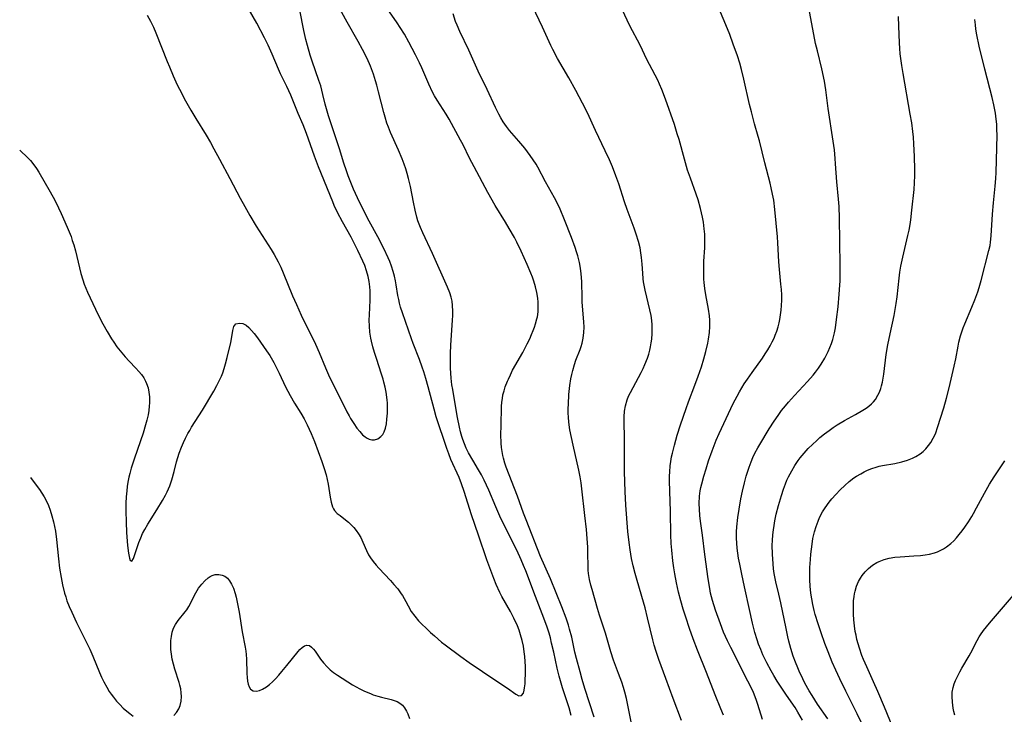
# Model space of a CAD drawing. Units: inches. Extents: x 2076759 to 2082246, y 185487 to 190932.
# Drawn here: x 2076790 to 2076941, y 189719 to 189825 of the extents above; entities that cross this region are included whole.
import ezdxf

# ---------------------------------------------------------------- set-up
doc = ezdxf.new("R2010")
doc.units = ezdxf.units.IN
doc.header["$MEASUREMENT"] = 0
doc.layers.add('c_21_T14S_R19E', color=240, linetype='Continuous')

msp = doc.modelspace()

# ---------------------------------------------------------------- linework, layer by layer
at = {"layer": 'c_21_T14S_R19E'}
for points, elevation in [([(2076874.84, 189718.45), (2076874.5, 189719.63), (2076873.5, 189722.73), (2076872.96, 189724.51), (2076872.66, 189725.73), (2076872.15, 189728.16), (2076871.83, 189729.58), (2076871.63, 189730.38), (2076871.43, 189731.09), (2076871.14, 189732), (2076870.65, 189733.38), (2076869.33, 189736.71), (2076867.86, 189740.65), (2076867.53, 189741.49), (2076867.18, 189742.32), (2076866.47, 189743.83), (2076864.04, 189748.7), (2076863.26, 189750.45), (2076862.19, 189753.03), (2076861.85, 189753.81), (2076861.48, 189754.58), (2076861.07, 189755.37), (2076860.61, 189756.15), (2076859.73, 189757.62), (2076859.09, 189758.76), (2076858.75, 189759.46), (2076858.47, 189760.11), (2076858.23, 189760.77), (2076858.07, 189761.28), (2076857.87, 189761.99), (2076857.7, 189762.68), (2076857.4, 189764.16), (2076857.08, 189765.96), (2076856.66, 189768.44), (2076856.55, 189769.18), (2076856.42, 189770.2), (2076856.36, 189770.97), (2076856.32, 189771.74), (2076856.31, 189773.18), (2076856.33, 189773.99), (2076856.39, 189775.28), (2076856.65, 189779.1), (2076856.68, 189779.8), (2076856.69, 189780.48), (2076856.65, 189781.37), (2076856.56, 189782), (2076856.41, 189782.65), (2076856.2, 189783.29), (2076855.86, 189784.14), (2076853.54, 189789.31), (2076852.08, 189792.48), (2076851.73, 189793.29), (2076851.34, 189794.34), (2076851.16, 189794.91), (2076850.89, 189795.98), (2076850.65, 189797.19), (2076850.2, 189799.58), (2076849.9, 189800.84), (2076849.69, 189801.58), (2076849.46, 189802.31), (2076849.21, 189803.04), (2076848.91, 189803.82), (2076848.35, 189805.16), (2076847.11, 189807.9), (2076846.8, 189808.69), (2076846.58, 189809.3), (2076846.29, 189810.24), (2076846.09, 189810.93), (2076845.29, 189814.14), (2076845.03, 189815.13), (2076844.83, 189815.8), (2076844.5, 189816.85), (2076844.05, 189818.06), (2076843.54, 189819.22), (2076842.83, 189820.63), (2076842.16, 189821.85), (2076840.49, 189824.78), (2076838.57, 189828.26)], 1010), ([(2076790.29, 189805.19), (2076791.56, 189804), (2076791.95, 189803.58), (2076792.32, 189803.13), (2076792.85, 189802.38), (2076793.21, 189801.81), (2076794.97, 189798.8), (2076795.68, 189797.5), (2076796.26, 189796.32), (2076796.67, 189795.44), (2076797.58, 189793.36), (2076798.16, 189791.92), (2076798.36, 189791.34), (2076798.59, 189790.63), (2076798.83, 189789.74), (2076799.67, 189786.28), (2076799.96, 189785.29), (2076800.18, 189784.64), (2076800.43, 189783.99), (2076800.69, 189783.39), (2076802.31, 189779.93), (2076803.02, 189778.56), (2076803.69, 189777.35), (2076804.35, 189776.26), (2076804.71, 189775.72), (2076805.19, 189775.03), (2076805.7, 189774.37), (2076806.46, 189773.46), (2076807.05, 189772.81), (2076808.1, 189771.75), (2076808.57, 189771.25), (2076808.95, 189770.77), (2076809.3, 189770.27), (2076809.59, 189769.75), (2076809.74, 189769.4), (2076809.96, 189768.74), (2076810.11, 189768.06), (2076810.19, 189767.35), (2076810.21, 189766.94), (2076810.2, 189766.44), (2076810.16, 189765.93), (2076810.08, 189765.25), (2076809.96, 189764.56), (2076809.78, 189763.77), (2076809.59, 189763.05), (2076809.2, 189761.76), (2076808.82, 189760.58), (2076807.83, 189757.77), (2076807.38, 189756.38), (2076807.16, 189755.58), (2076807.03, 189755), (2076806.89, 189754.27), (2076806.78, 189753.59), (2076806.7, 189752.91), (2076806.61, 189751.98), (2076806.56, 189751.01), (2076806.55, 189749.86), (2076806.59, 189748.12), (2076806.68, 189746.54), (2076806.83, 189744.54), (2076806.97, 189743.38), (2076807.12, 189742.58), (2076807.24, 189742.23), (2076807.48, 189742.14), (2076807.73, 189742.53), (2076807.89, 189742.98), (2076808.57, 189745), (2076808.85, 189745.73), (2076809.14, 189746.37), (2076809.46, 189747), (2076809.92, 189747.8), (2076811.31, 189750), (2076812.17, 189751.42), (2076812.63, 189752.24), (2076812.9, 189752.79), (2076813.28, 189753.7), (2076813.61, 189754.62), (2076813.97, 189755.88), (2076814.35, 189757.35), (2076814.54, 189758.04), (2076814.75, 189758.69), (2076815.1, 189759.63), (2076815.39, 189760.33), (2076815.71, 189761.02), (2076816.06, 189761.7), (2076816.35, 189762.2), (2076816.65, 189762.7), (2076818.31, 189765.27), (2076820.05, 189768.21), (2076820.53, 189769.07), (2076820.89, 189769.78), (2076821.22, 189770.51), (2076821.43, 189771.04), (2076821.65, 189771.71), (2076821.85, 189772.39), (2076822.11, 189773.36), (2076822.65, 189775.65), (2076822.76, 189776.21), (2076822.96, 189777.52), (2076823.1, 189778.12), (2076823.42, 189778.53), (2076823.96, 189778.66), (2076824.47, 189778.57), (2076824.99, 189778.31), (2076825.41, 189777.97), (2076825.82, 189777.53), (2076826.23, 189777.04), (2076826.74, 189776.37), (2076828.14, 189774.41), (2076828.62, 189773.66), (2076829.23, 189772.6), (2076829.55, 189772), (2076830.05, 189770.98), (2076831.05, 189768.88), (2076831.73, 189767.56), (2076832.42, 189766.38), (2076833.39, 189764.82), (2076833.9, 189763.97), (2076834.37, 189763.07), (2076834.97, 189761.74), (2076835.47, 189760.49), (2076836.62, 189757.4), (2076836.98, 189756.37), (2076837.27, 189755.4), (2076837.43, 189754.64), (2076837.55, 189753.97), (2076837.86, 189751.95), (2076838.02, 189751.18), (2076838.24, 189750.48), (2076838.39, 189750.17), (2076838.55, 189749.93), (2076838.97, 189749.47), (2076839.4, 189749.12), (2076840.22, 189748.5), (2076840.67, 189748.12), (2076841.09, 189747.72), (2076841.5, 189747.29), (2076841.87, 189746.83), (2076842.22, 189746.35), (2076842.56, 189745.78), (2076842.9, 189745.06), (2076843.44, 189743.78), (2076843.78, 189743.11), (2076844.06, 189742.65), (2076844.47, 189742.09), (2076844.91, 189741.54), (2076845.36, 189741.05), (2076847.12, 189739.18), (2076847.66, 189738.57), (2076848.24, 189737.87), (2076848.76, 189737.15), (2076848.96, 189736.85), (2076849.48, 189735.94), (2076849.84, 189735.27), (2076850.32, 189734.44), (2076850.85, 189733.71), (2076851.43, 189733.01), (2076851.96, 189732.44), (2076852.52, 189731.89), (2076853.26, 189731.19), (2076853.85, 189730.66), (2076854.97, 189729.73), (2076855.5, 189729.31), (2076857.91, 189727.5), (2076859.17, 189726.59), (2076863.29, 189723.82), (2076865.08, 189722.64), (2076866.36, 189721.72), (2076866.78, 189721.48), (2076867.22, 189721.52), (2076867.49, 189721.91), (2076867.61, 189722.34), (2076867.67, 189722.7), (2076867.75, 189723.33), (2076867.79, 189724.01), (2076867.82, 189724.75), (2076867.81, 189726), (2076867.78, 189726.75), (2076867.72, 189727.51), (2076867.64, 189728.25), (2076867.49, 189729.12), (2076867.31, 189729.99), (2076867.07, 189730.85), (2076866.83, 189731.53), (2076866.57, 189732.2), (2076866.04, 189733.39), (2076865.52, 189734.41), (2076864.21, 189736.72), (2076863.89, 189737.33), (2076863.34, 189738.55), (2076862.95, 189739.49), (2076861.9, 189742.35), (2076860.62, 189746.1), (2076859.52, 189749.22), (2076858.4, 189752.84), (2076858, 189754), (2076857.63, 189754.97), (2076856.4, 189757.73), (2076856.05, 189758.6), (2076855.76, 189759.42), (2076854.15, 189764.25), (2076853.81, 189765.43), (2076852.9, 189768.89), (2076852.55, 189770.13), (2076852.24, 189771.18), (2076852, 189771.9), (2076851.58, 189773.06), (2076850.6, 189775.52), (2076850.33, 189776.25), (2076848.97, 189780.21), (2076848.68, 189781.11), (2076848.52, 189781.68), (2076848.39, 189782.26), (2076848.27, 189782.89), (2076848.02, 189784.53), (2076847.91, 189785.13), (2076847.74, 189785.86), (2076847.54, 189786.58), (2076847.28, 189787.37), (2076847.01, 189788.09), (2076846.76, 189788.67), (2076846.09, 189790.09), (2076845.17, 189791.86), (2076843.88, 189794.26), (2076843.56, 189794.86), (2076842.08, 189797.88), (2076841.47, 189799.21), (2076841.05, 189800.19), (2076840.64, 189801.25), (2076840.36, 189802.01), (2076839.97, 189803.2), (2076839.33, 189805.36), (2076839.07, 189806.15), (2076838.03, 189809.19), (2076837.64, 189810.42), (2076837.13, 189812.25), (2076836.78, 189813.69), (2076836.43, 189815.04), (2076836.16, 189815.87), (2076835.13, 189818.83), (2076834.84, 189819.72), (2076834.4, 189821.22), (2076834.17, 189822.14), (2076833.86, 189823.53), (2076833.24, 189826.64)], 1008), ([(2076791.94, 189754.95), (2076792.53, 189754.2), (2076793.32, 189753.13), (2076793.7, 189752.57), (2076794.04, 189752), (2076794.39, 189751.33), (2076794.69, 189750.65), (2076794.95, 189749.95), (2076795.22, 189749.1), (2076795.46, 189748.19), (2076795.63, 189747.46), (2076795.77, 189746.72), (2076795.94, 189745.48), (2076796.24, 189742.49), (2076796.41, 189741.08), (2076796.64, 189739.61), (2076796.86, 189738.49), (2076797.16, 189737.25), (2076797.34, 189736.66), (2076797.54, 189736.07), (2076797.88, 189735.19), (2076798.26, 189734.33), (2076799.02, 189732.72), (2076800.68, 189729.38), (2076801.02, 189728.66), (2076801.49, 189727.59), (2076802.5, 189725.08), (2076802.82, 189724.36), (2076803.17, 189723.65), (2076803.64, 189722.79), (2076804.03, 189722.16), (2076804.31, 189721.74), (2076804.67, 189721.26), (2076805.14, 189720.68), (2076805.65, 189720.13), (2076806.17, 189719.61), (2076806.71, 189719.12), (2076807.17, 189718.75), (2076807.69, 189718.38)], 1010), ([(2076813.9, 189718.48), (2076814.34, 189718.94), (2076814.69, 189719.48), (2076814.9, 189720), (2076815.04, 189720.67), (2076815.09, 189721.37), (2076815.06, 189721.94), (2076814.98, 189722.53), (2076814.84, 189723.12), (2076814.72, 189723.54), (2076814.06, 189725.57), (2076813.85, 189726.33), (2076813.67, 189727.1), (2076813.54, 189727.88), (2076813.46, 189728.6), (2076813.44, 189729.28), (2076813.47, 189729.95), (2076813.54, 189730.59), (2076813.68, 189731.24), (2076813.89, 189731.85), (2076814.17, 189732.42), (2076814.59, 189733.03), (2076815.68, 189734.36), (2076815.91, 189734.68), (2076816.2, 189735.18), (2076817.28, 189737.29), (2076817.71, 189737.98), (2076818.19, 189738.62), (2076818.65, 189739.14), (2076819.16, 189739.58), (2076819.47, 189739.78), (2076819.77, 189739.93), (2076820.27, 189740.07), (2076820.82, 189740.11), (2076821.34, 189740.01), (2076821.74, 189739.83), (2076822.12, 189739.53), (2076822.47, 189739.12), (2076822.78, 189738.6), (2076823.04, 189738), (2076823.32, 189737.19), (2076823.48, 189736.6), (2076823.7, 189735.61), (2076823.94, 189734.29), (2076824.41, 189731.28), (2076824.83, 189728.97), (2076824.93, 189728.31), (2076824.98, 189727.84), (2076825.04, 189727.1), (2076825.13, 189724.91), (2076825.17, 189724.31), (2076825.23, 189723.75), (2076825.32, 189723.26), (2076825.44, 189722.88), (2076825.69, 189722.49), (2076826.09, 189722.25), (2076826.6, 189722.22), (2076827.04, 189722.32), (2076827.51, 189722.51), (2076828.13, 189722.88), (2076828.58, 189723.23), (2076829.04, 189723.64), (2076829.49, 189724.1), (2076829.99, 189724.64), (2076830.49, 189725.2), (2076831.25, 189726.11), (2076832.97, 189728.26), (2076833.24, 189728.57), (2076833.59, 189728.91), (2076833.93, 189729.16), (2076834.32, 189729.27), (2076834.7, 189729.18), (2076835.02, 189728.95), (2076835.33, 189728.63), (2076835.56, 189728.34), (2076836.41, 189727.13), (2076836.84, 189726.56), (2076837.4, 189725.91), (2076837.9, 189725.45), (2076838.4, 189725.06), (2076839, 189724.65), (2076841.32, 189723.18), (2076842.41, 189722.55), (2076843.12, 189722.2), (2076844.04, 189721.82), (2076844.47, 189721.66), (2076845.2, 189721.43), (2076845.74, 189721.28), (2076847.23, 189720.92), (2076847.71, 189720.78), (2076848.16, 189720.61), (2076848.58, 189720.37), (2076848.95, 189720.03), (2076849.28, 189719.62), (2076849.57, 189719.15), (2076849.78, 189718.72), (2076850.05, 189718.03)], 1010)]:
    msp.add_lwpolyline(points, dxfattribs=dict(at, elevation=elevation))
for points in [[(2076898.16, 189718.53, 1018), (2076897.76, 189719.47, 1018), (2076896.9, 189721.62, 1018), (2076895.57, 189725.08, 1018), (2076894.16, 189728.51, 1018), (2076893.52, 189730.24, 1018), (2076892.96, 189731.83, 1018), (2076892.38, 189733.57, 1018), (2076892.01, 189734.76, 1018), (2076891.63, 189736.07, 1018), (2076891.29, 189737.37, 1018), (2076890.96, 189738.8, 1018), (2076890.7, 189740.18, 1018), (2076890.56, 189741.1, 1018), (2076890.41, 189742.18, 1018), (2076890.24, 189743.8, 1018), (2076890.16, 189744.87, 1018), (2076890.1, 189746.16, 1018), (2076890.04, 189749.75, 1018), (2076889.92, 189752.88, 1018), (2076889.88, 189754.45, 1018), (2076889.89, 189755.16, 1018), (2076889.93, 189755.84, 1018), (2076890.01, 189756.77, 1018), (2076890.1, 189757.44, 1018), (2076890.22, 189758.12, 1018), (2076890.33, 189758.68, 1018), (2076890.64, 189759.93, 1018), (2076891.09, 189761.46, 1018), (2076891.59, 189763.03, 1018), (2076892.43, 189765.54, 1018), (2076892.8, 189766.59, 1018), (2076893.78, 189769.12, 1018), (2076894.31, 189770.53, 1018), (2076894.78, 189771.92, 1018), (2076895.16, 189773.18, 1018), (2076895.47, 189774.3, 1018), (2076895.76, 189775.56, 1018), (2076895.88, 189776.2, 1018), (2076896.02, 189777.23, 1018), (2076896.07, 189778.15, 1018), (2076896.08, 189778.63, 1018), (2076896.06, 189779.12, 1018), (2076896.01, 189779.75, 1018), (2076895.87, 189780.79, 1018), (2076895.46, 189782.97, 1018), (2076895.31, 189783.93, 1018), (2076895.19, 189784.89, 1018), (2076895.15, 189785.41, 1018), (2076895.13, 189786.16, 1018), (2076895.13, 189786.91, 1018), (2076895.17, 189788.15, 1018), (2076895.29, 189790.21, 1018), (2076895.32, 189791.18, 1018), (2076895.31, 189791.74, 1018), (2076895.29, 189792.3, 1018), (2076895.23, 189793.09, 1018), (2076895.17, 189793.61, 1018), (2076895.1, 189794.13, 1018), (2076894.96, 189794.89, 1018), (2076894.82, 189795.56, 1018), (2076894.66, 189796.22, 1018), (2076894.27, 189797.53, 1018), (2076893.96, 189798.44, 1018), (2076893.09, 189800.86, 1018), (2076892.67, 189802.12, 1018), (2076892.17, 189803.81, 1018), (2076891.35, 189806.8, 1018), (2076891.09, 189807.7, 1018), (2076890.65, 189809.1, 1018), (2076889.28, 189812.97, 1018), (2076888.72, 189814.5, 1018), (2076888.37, 189815.31, 1018), (2076888.09, 189815.9, 1018), (2076886.81, 189818.29, 1018), (2076886.42, 189819.07, 1018), (2076885.38, 189821.25, 1018), (2076883.82, 189824.26, 1018), (2076881.05, 189830.19, 1018)], [(2076809.82, 189825.89, 1006), (2076810.34, 189824.96, 1006), (2076810.78, 189824.05, 1006), (2076811.16, 189823.19, 1006), (2076812.89, 189818.78, 1006), (2076813.23, 189817.94, 1006), (2076813.81, 189816.58, 1006), (2076814.44, 189815.21, 1006), (2076814.78, 189814.52, 1006), (2076815.69, 189812.76, 1006), (2076816.5, 189811.33, 1006), (2076817.28, 189810.03, 1006), (2076818.86, 189807.47, 1006), (2076819.53, 189806.34, 1006), (2076820.07, 189805.38, 1006), (2076820.93, 189803.78, 1006), (2076822.49, 189800.8, 1006), (2076824.08, 189797.83, 1006), (2076824.78, 189796.52, 1006), (2076825.55, 189795.16, 1006), (2076826.55, 189793.49, 1006), (2076828.85, 189789.92, 1006), (2076829.31, 189789.16, 1006), (2076829.92, 189788.03, 1006), (2076830.32, 189787.21, 1006), (2076830.69, 189786.38, 1006), (2076832.12, 189782.84, 1006), (2076832.7, 189781.48, 1006), (2076833.45, 189779.88, 1006), (2076834.02, 189778.71, 1006), (2076834.99, 189776.79, 1006), (2076835.64, 189775.42, 1006), (2076836.2, 189774.14, 1006), (2076837.15, 189771.8, 1006), (2076837.45, 189771.08, 1006), (2076837.78, 189770.37, 1006), (2076839.21, 189767.54, 1006), (2076840.44, 189765.04, 1006), (2076840.77, 189764.42, 1006), (2076841.01, 189764, 1006), (2076841.49, 189763.25, 1006), (2076841.98, 189762.55, 1006), (2076842.41, 189762, 1006), (2076842.84, 189761.52, 1006), (2076843.24, 189761.18, 1006), (2076843.54, 189760.98, 1006), (2076843.85, 189760.84, 1006), (2076844.26, 189760.75, 1006), (2076844.66, 189760.75, 1006), (2076845.2, 189760.92, 1006), (2076845.67, 189761.24, 1006), (2076845.95, 189761.57, 1006), (2076846.16, 189761.95, 1006), (2076846.36, 189762.53, 1006), (2076846.49, 189763.18, 1006), (2076846.58, 189763.89, 1006), (2076846.65, 189764.85, 1006), (2076846.67, 189765.61, 1006), (2076846.65, 189766.39, 1006), (2076846.62, 189766.9, 1006), (2076846.47, 189768.06, 1006), (2076846.32, 189768.83, 1006), (2076846.13, 189769.6, 1006), (2076846.01, 189770.05, 1006), (2076845.71, 189770.99, 1006), (2076845.01, 189773.06, 1006), (2076844.66, 189774.12, 1006), (2076844.41, 189774.99, 1006), (2076844.2, 189775.86, 1006), (2076844.11, 189776.32, 1006), (2076843.98, 189777.24, 1006), (2076843.9, 189778.17, 1006), (2076843.88, 189779.1, 1006), (2076843.91, 189779.93, 1006), (2076844.01, 189782.14, 1006), (2076844.02, 189783, 1006), (2076844.01, 189783.6, 1006), (2076843.97, 189784.19, 1006), (2076843.86, 189785.05, 1006), (2076843.7, 189785.81, 1006), (2076843.46, 189786.64, 1006), (2076843.17, 189787.46, 1006), (2076842.89, 189788.14, 1006), (2076842.12, 189789.8, 1006), (2076841.47, 189791.1, 1006), (2076841.09, 189791.83, 1006), (2076839.78, 189794.19, 1006), (2076839.02, 189795.62, 1006), (2076838.51, 189796.68, 1006), (2076838.27, 189797.25, 1006), (2076836.11, 189802.59, 1006), (2076835.5, 189804.23, 1006), (2076834.24, 189807.75, 1006), (2076833.72, 189809.08, 1006), (2076832.99, 189810.79, 1006), (2076831.83, 189813.61, 1006), (2076831.22, 189814.95, 1006), (2076830.27, 189816.89, 1006), (2076829.96, 189817.57, 1006), (2076828.98, 189819.9, 1006), (2076828.37, 189821.28, 1006), (2076827.8, 189822.42, 1006), (2076826.62, 189824.64, 1006), (2076824.53, 189828.35, 1006)], [(2076878.36, 189718.19, 1012), (2076876.93, 189722.61, 1012), (2076876.52, 189724, 1012), (2076876.18, 189725.17, 1012), (2076875.63, 189727.23, 1012), (2076875.4, 189728.2, 1012), (2076874.9, 189730.48, 1012), (2076874.58, 189731.71, 1012), (2076874.4, 189732.32, 1012), (2076874.04, 189733.38, 1012), (2076873.39, 189735.13, 1012), (2076871.63, 189739.41, 1012), (2076870.14, 189742.85, 1012), (2076867.91, 189748.48, 1012), (2076867.53, 189749.49, 1012), (2076866.6, 189752.1, 1012), (2076864.88, 189756.54, 1012), (2076864.67, 189757.16, 1012), (2076864.44, 189757.92, 1012), (2076864.34, 189758.32, 1012), (2076864.22, 189758.94, 1012), (2076864.14, 189759.57, 1012), (2076864.09, 189760.21, 1012), (2076864.05, 189761.54, 1012), (2076864.07, 189762.91, 1012), (2076864.15, 189765.84, 1012), (2076864.2, 189766.52, 1012), (2076864.27, 189767.1, 1012), (2076864.37, 189767.63, 1012), (2076864.53, 189768.25, 1012), (2076864.72, 189768.86, 1012), (2076865.05, 189769.74, 1012), (2076865.19, 189770.05, 1012), (2076865.51, 189770.73, 1012), (2076865.85, 189771.41, 1012), (2076867.39, 189774.16, 1012), (2076868.1, 189775.47, 1012), (2076868.49, 189776.26, 1012), (2076868.76, 189776.88, 1012), (2076869.01, 189777.5, 1012), (2076869.2, 189778.01, 1012), (2076869.37, 189778.53, 1012), (2076869.57, 189779.28, 1012), (2076869.64, 189779.61, 1012), (2076869.74, 189780.36, 1012), (2076869.78, 189781.11, 1012), (2076869.77, 189781.87, 1012), (2076869.72, 189782.47, 1012), (2076869.58, 189783.35, 1012), (2076869.37, 189784.21, 1012), (2076869.12, 189785.06, 1012), (2076868.89, 189785.69, 1012), (2076868.65, 189786.31, 1012), (2076868.08, 189787.66, 1012), (2076867.16, 189789.7, 1012), (2076866.5, 189791.07, 1012), (2076866.13, 189791.77, 1012), (2076865.34, 189793.17, 1012), (2076864.78, 189794.11, 1012), (2076863.18, 189796.7, 1012), (2076862.05, 189798.7, 1012), (2076859.94, 189802.6, 1012), (2076859.26, 189803.93, 1012), (2076858.26, 189805.99, 1012), (2076857.87, 189806.71, 1012), (2076856.12, 189809.91, 1012), (2076855.66, 189810.67, 1012), (2076855.2, 189811.43, 1012), (2076854.29, 189812.82, 1012), (2076853.89, 189813.49, 1012), (2076853.57, 189814.06, 1012), (2076852.98, 189815.3, 1012), (2076851.92, 189817.79, 1012), (2076851.57, 189818.54, 1012), (2076850.97, 189819.77, 1012), (2076849.94, 189821.73, 1012), (2076849.25, 189822.98, 1012), (2076848.63, 189823.99, 1012), (2076848.15, 189824.72, 1012), (2076846.6, 189826.91, 1012)], [(2076891.71, 189717.7, 1016), (2076890.43, 189721.09, 1016), (2076889.33, 189724.14, 1016), (2076888.24, 189727.04, 1016), (2076887.83, 189728.27, 1016), (2076887.55, 189729.26, 1016), (2076887.34, 189730.07, 1016), (2076886.54, 189733.45, 1016), (2076886.14, 189734.99, 1016), (2076885.66, 189736.72, 1016), (2076884.81, 189739.51, 1016), (2076884.61, 189740.22, 1016), (2076884.31, 189741.42, 1016), (2076884.08, 189742.52, 1016), (2076883.86, 189743.85, 1016), (2076883.7, 189744.99, 1016), (2076883.52, 189746.67, 1016), (2076883.21, 189750.73, 1016), (2076883.09, 189752.82, 1016), (2076883, 189755.82, 1016), (2076882.97, 189757.66, 1016), (2076883.01, 189761.14, 1016), (2076882.94, 189763.37, 1016), (2076882.94, 189764.28, 1016), (2076883.01, 189765.13, 1016), (2076883.14, 189765.96, 1016), (2076883.39, 189766.87, 1016), (2076883.63, 189767.44, 1016), (2076883.9, 189768.01, 1016), (2076885.16, 189770.3, 1016), (2076885.55, 189771.06, 1016), (2076885.85, 189771.68, 1016), (2076886.13, 189772.31, 1016), (2076886.5, 189773.28, 1016), (2076886.7, 189773.9, 1016), (2076886.86, 189774.52, 1016), (2076886.98, 189775.02, 1016), (2076887.09, 189775.6, 1016), (2076887.17, 189776.18, 1016), (2076887.25, 189777.07, 1016), (2076887.26, 189777.72, 1016), (2076887.25, 189778.37, 1016), (2076887.19, 189779.07, 1016), (2076887.07, 189779.81, 1016), (2076886.89, 189780.67, 1016), (2076886.16, 189783.69, 1016), (2076885.99, 189784.49, 1016), (2076885.9, 189785, 1016), (2076885.84, 189785.46, 1016), (2076885.78, 189786.29, 1016), (2076885.7, 189787.71, 1016), (2076885.62, 189788.7, 1016), (2076885.52, 189789.44, 1016), (2076885.38, 189790.17, 1016), (2076885.14, 189791.17, 1016), (2076884.79, 189792.3, 1016), (2076884.47, 189793.21, 1016), (2076883.4, 189796.07, 1016), (2076882.98, 189797.26, 1016), (2076882.12, 189799.99, 1016), (2076881.68, 189801.25, 1016), (2076881.14, 189802.62, 1016), (2076880.7, 189803.67, 1016), (2076880.05, 189805.08, 1016), (2076878.53, 189808.2, 1016), (2076877.3, 189810.88, 1016), (2076876.56, 189812.4, 1016), (2076875.55, 189814.32, 1016), (2076874.46, 189816.25, 1016), (2076872.75, 189819.23, 1016), (2076872.02, 189820.61, 1016), (2076871.71, 189821.24, 1016), (2076870.45, 189824.04, 1016), (2076868.9, 189827.24, 1016)], [(2076910.29, 189717.75, 1022), (2076909.58, 189719, 1022), (2076909.16, 189719.67, 1022), (2076907.85, 189721.59, 1022), (2076906.42, 189723.75, 1022), (2076905.88, 189724.59, 1022), (2076905.45, 189725.3, 1022), (2076904.8, 189726.53, 1022), (2076904.21, 189727.76, 1022), (2076903.87, 189728.58, 1022), (2076903.54, 189729.43, 1022), (2076903.32, 189730.08, 1022), (2076902.97, 189731.22, 1022), (2076902.62, 189732.63, 1022), (2076902.17, 189734.74, 1022), (2076901.38, 189738.2, 1022), (2076900.96, 189740.15, 1022), (2076900.65, 189741.65, 1022), (2076900.47, 189742.59, 1022), (2076900.35, 189743.37, 1022), (2076900.25, 189744.13, 1022), (2076900.19, 189744.89, 1022), (2076900.15, 189745.65, 1022), (2076900.16, 189746.66, 1022), (2076900.21, 189747.38, 1022), (2076900.37, 189748.81, 1022), (2076900.56, 189750.11, 1022), (2076900.83, 189751.69, 1022), (2076901.08, 189752.88, 1022), (2076901.38, 189754.16, 1022), (2076901.65, 189755.15, 1022), (2076902.09, 189756.53, 1022), (2076902.4, 189757.38, 1022), (2076902.67, 189758.02, 1022), (2076902.99, 189758.68, 1022), (2076903.45, 189759.54, 1022), (2076903.73, 189760.03, 1022), (2076905.16, 189762.41, 1022), (2076905.94, 189763.61, 1022), (2076906.53, 189764.46, 1022), (2076907.08, 189765.22, 1022), (2076907.66, 189765.95, 1022), (2076908.15, 189766.53, 1022), (2076909.05, 189767.55, 1022), (2076911.02, 189769.68, 1022), (2076911.9, 189770.68, 1022), (2076912.26, 189771.12, 1022), (2076912.72, 189771.73, 1022), (2076913.15, 189772.35, 1022), (2076913.69, 189773.25, 1022), (2076913.97, 189773.76, 1022), (2076914.22, 189774.28, 1022), (2076914.49, 189774.89, 1022), (2076914.74, 189775.51, 1022), (2076914.95, 189776.14, 1022), (2076915.2, 189777.13, 1022), (2076915.33, 189777.9, 1022), (2076915.51, 189779.2, 1022), (2076915.72, 189781.14, 1022), (2076915.9, 189783.1, 1022), (2076916, 189784.46, 1022), (2076916.04, 189785.15, 1022), (2076916.06, 189785.87, 1022), (2076916.07, 189787.5, 1022), (2076915.99, 189791.16, 1022), (2076915.95, 189794.75, 1022), (2076915.89, 189796.51, 1022), (2076915.81, 189797.67, 1022), (2076915.55, 189800.32, 1022), (2076915.36, 189803.09, 1022), (2076915.3, 189803.88, 1022), (2076915.16, 189805.23, 1022), (2076914.99, 189806.53, 1022), (2076914.23, 189811.57, 1022), (2076913.86, 189814.44, 1022), (2076913.64, 189815.73, 1022), (2076913.23, 189817.65, 1022), (2076912.56, 189820.39, 1022), (2076912.29, 189821.53, 1022), (2076912.02, 189822.91, 1022), (2076911.19, 189827.24, 1022)], [(2076884.25, 189716.21, 1014), (2076883.45, 189720.33, 1014), (2076883.29, 189721.06, 1014), (2076883.04, 189722.06, 1014), (2076882.83, 189722.76, 1014), (2076882.57, 189723.57, 1014), (2076882.1, 189724.9, 1014), (2076881.32, 189726.94, 1014), (2076880.88, 189728.25, 1014), (2076880.06, 189731.08, 1014), (2076879.15, 189733.84, 1014), (2076878.84, 189734.87, 1014), (2076878.03, 189737.77, 1014), (2076877.85, 189738.45, 1014), (2076877.65, 189739.32, 1014), (2076877.5, 189740.23, 1014), (2076877.45, 189740.77, 1014), (2076877.41, 189741.48, 1014), (2076877.38, 189743.21, 1014), (2076877.35, 189744.27, 1014), (2076877.28, 189745.62, 1014), (2076877.17, 189747.01, 1014), (2076876.94, 189749.16, 1014), (2076876.46, 189753.24, 1014), (2076876.33, 189754.16, 1014), (2076876.19, 189755.07, 1014), (2076875.99, 189756.08, 1014), (2076875.13, 189759.94, 1014), (2076874.64, 189762.27, 1014), (2076874.46, 189763.47, 1014), (2076874.39, 189764.2, 1014), (2076874.36, 189764.82, 1014), (2076874.36, 189765.53, 1014), (2076874.39, 189766.24, 1014), (2076874.48, 189767.68, 1014), (2076874.61, 189769.07, 1014), (2076874.76, 189770.09, 1014), (2076874.9, 189770.75, 1014), (2076875.06, 189771.4, 1014), (2076875.33, 189772.31, 1014), (2076875.56, 189772.97, 1014), (2076876.19, 189774.59, 1014), (2076876.36, 189775.08, 1014), (2076876.51, 189775.56, 1014), (2076876.68, 189776.34, 1014), (2076876.78, 189777.22, 1014), (2076876.79, 189778.02, 1014), (2076876.75, 189778.83, 1014), (2076876.52, 189781.88, 1014), (2076876.5, 189782.49, 1014), (2076876.44, 189785.03, 1014), (2076876.37, 189786.18, 1014), (2076876.27, 189787.06, 1014), (2076876.12, 189787.93, 1014), (2076875.86, 189788.95, 1014), (2076875.66, 189789.59, 1014), (2076875.45, 189790.22, 1014), (2076874.86, 189791.8, 1014), (2076873.81, 189794.51, 1014), (2076873.12, 189796.12, 1014), (2076872.65, 189797.09, 1014), (2076872.26, 189797.85, 1014), (2076870.91, 189800.3, 1014), (2076869.7, 189802.55, 1014), (2076869.43, 189803.01, 1014), (2076869, 189803.69, 1014), (2076868.54, 189804.36, 1014), (2076867.7, 189805.47, 1014), (2076866.82, 189806.54, 1014), (2076865.39, 189808.18, 1014), (2076864.89, 189808.8, 1014), (2076864.4, 189809.5, 1014), (2076864.03, 189810.12, 1014), (2076863.73, 189810.69, 1014), (2076863.21, 189811.73, 1014), (2076861.94, 189814.45, 1014), (2076860.59, 189817.29, 1014), (2076859.13, 189820.53, 1014), (2076857.75, 189823.39, 1014), (2076857.34, 189824.32, 1014), (2076857.1, 189824.92, 1014), (2076856.71, 189826.07, 1014)], [(2076904.15, 189717.87, 1020), (2076903.41, 189720.17, 1020), (2076903.16, 189720.92, 1020), (2076902.75, 189721.98, 1020), (2076902.31, 189722.94, 1020), (2076901.92, 189723.74, 1020), (2076899.27, 189728.9, 1020), (2076898.77, 189729.93, 1020), (2076898.19, 189731.23, 1020), (2076897.69, 189732.52, 1020), (2076896.95, 189734.61, 1020), (2076896.49, 189736.11, 1020), (2076896.2, 189737.24, 1020), (2076896.06, 189737.95, 1020), (2076895.84, 189739.43, 1020), (2076895.33, 189743.17, 1020), (2076894.94, 189746.14, 1020), (2076894.64, 189748.28, 1020), (2076894.54, 189749.16, 1020), (2076894.47, 189750.09, 1020), (2076894.45, 189750.96, 1020), (2076894.5, 189752.11, 1020), (2076894.61, 189752.92, 1020), (2076894.7, 189753.42, 1020), (2076894.83, 189753.99, 1020), (2076895.15, 189755.19, 1020), (2076895.49, 189756.31, 1020), (2076895.89, 189757.53, 1020), (2076896.44, 189759.07, 1020), (2076897.07, 189760.71, 1020), (2076897.49, 189761.7, 1020), (2076897.86, 189762.5, 1020), (2076899.67, 189766.31, 1020), (2076900.24, 189767.44, 1020), (2076900.63, 189768.13, 1020), (2076901.35, 189769.32, 1020), (2076901.83, 189770.06, 1020), (2076902.55, 189771.09, 1020), (2076904.14, 189773.28, 1020), (2076904.57, 189773.92, 1020), (2076904.98, 189774.57, 1020), (2076905.32, 189775.16, 1020), (2076905.64, 189775.76, 1020), (2076905.91, 189776.33, 1020), (2076906.11, 189776.81, 1020), (2076906.34, 189777.43, 1020), (2076906.53, 189778.06, 1020), (2076906.7, 189778.71, 1020), (2076906.81, 189779.21, 1020), (2076906.92, 189779.9, 1020), (2076907.01, 189780.62, 1020), (2076907.07, 189781.34, 1020), (2076907.1, 189782.14, 1020), (2076907.09, 189782.97, 1020), (2076907.04, 189783.8, 1020), (2076906.97, 189784.63, 1020), (2076906.76, 189786.85, 1020), (2076906.66, 189788.05, 1020), (2076906.51, 189790.94, 1020), (2076906.44, 189791.9, 1020), (2076906.05, 189796.07, 1020), (2076905.86, 189797.5, 1020), (2076905.7, 189798.44, 1020), (2076905.5, 189799.37, 1020), (2076905.33, 189800.09, 1020), (2076904.48, 189803.23, 1020), (2076903.68, 189806.59, 1020), (2076903.5, 189807.26, 1020), (2076902.93, 189809.23, 1020), (2076902.44, 189811.05, 1020), (2076902.16, 189812.19, 1020), (2076901.28, 189816.06, 1020), (2076900.92, 189817.53, 1020), (2076900.65, 189818.52, 1020), (2076900.3, 189819.63, 1020), (2076899.67, 189821.44, 1020), (2076899.12, 189822.89, 1020), (2076898.27, 189824.99, 1020), (2076897.54, 189826.69, 1020)], [(2076914.16, 189717.97, 1024), (2076912.59, 189720.19, 1024), (2076911.74, 189721.53, 1024), (2076911.31, 189722.26, 1024), (2076910.66, 189723.43, 1024), (2076910.32, 189724.09, 1024), (2076909.78, 189725.24, 1024), (2076909.55, 189725.78, 1024), (2076909.19, 189726.67, 1024), (2076908.87, 189727.58, 1024), (2076908.51, 189728.74, 1024), (2076908.2, 189729.88, 1024), (2076908.04, 189730.52, 1024), (2076907.76, 189731.82, 1024), (2076906.96, 189735.73, 1024), (2076906.65, 189737.09, 1024), (2076906.2, 189738.96, 1024), (2076905.95, 189740.24, 1024), (2076905.85, 189740.97, 1024), (2076905.77, 189741.75, 1024), (2076905.68, 189743.19, 1024), (2076905.65, 189744.61, 1024), (2076905.67, 189745.3, 1024), (2076905.72, 189746.16, 1024), (2076905.81, 189746.93, 1024), (2076905.91, 189747.62, 1024), (2076906.03, 189748.3, 1024), (2076906.26, 189749.32, 1024), (2076906.6, 189750.66, 1024), (2076907.06, 189752.2, 1024), (2076907.38, 189753.2, 1024), (2076907.68, 189754.01, 1024), (2076907.9, 189754.54, 1024), (2076908.13, 189755.07, 1024), (2076908.62, 189756, 1024), (2076909.09, 189756.81, 1024), (2076909.62, 189757.59, 1024), (2076909.92, 189757.99, 1024), (2076910.52, 189758.72, 1024), (2076911.16, 189759.42, 1024), (2076911.8, 189760.05, 1024), (2076912.46, 189760.66, 1024), (2076912.95, 189761.09, 1024), (2076913.64, 189761.65, 1024), (2076914.34, 189762.18, 1024), (2076914.97, 189762.63, 1024), (2076915.61, 189763.05, 1024), (2076916.72, 189763.7, 1024), (2076918.41, 189764.61, 1024), (2076919.54, 189765.27, 1024), (2076920.02, 189765.58, 1024), (2076920.45, 189765.91, 1024), (2076920.85, 189766.25, 1024), (2076921.17, 189766.59, 1024), (2076921.45, 189766.94, 1024), (2076921.85, 189767.57, 1024), (2076922.09, 189768.08, 1024), (2076922.28, 189768.62, 1024), (2076922.4, 189769.02, 1024), (2076922.54, 189769.6, 1024), (2076922.65, 189770.19, 1024), (2076922.75, 189770.83, 1024), (2076923.11, 189773.82, 1024), (2076923.35, 189775.34, 1024), (2076923.69, 189777, 1024), (2076924.31, 189779.81, 1024), (2076924.49, 189780.73, 1024), (2076924.64, 189781.65, 1024), (2076924.77, 189782.66, 1024), (2076925.08, 189785.55, 1024), (2076925.21, 189786.46, 1024), (2076925.37, 189787.36, 1024), (2076925.65, 189788.74, 1024), (2076926.44, 189792.06, 1024), (2076926.62, 189792.91, 1024), (2076926.77, 189793.77, 1024), (2076926.89, 189794.5, 1024), (2076927.06, 189795.98, 1024), (2076927.37, 189799.12, 1024), (2076927.45, 189800.18, 1024), (2076927.49, 189801.3, 1024), (2076927.49, 189802.21, 1024), (2076927.46, 189804.19, 1024), (2076927.36, 189806.15, 1024), (2076927.28, 189807.15, 1024), (2076927.19, 189808.05, 1024), (2076927.02, 189809.36, 1024), (2076926.8, 189810.69, 1024), (2076925.7, 189816.93, 1024), (2076925.51, 189818.16, 1024), (2076925.27, 189819.92, 1024), (2076925.19, 189820.78, 1024), (2076925.13, 189821.61, 1024), (2076925.06, 189824.18, 1024), (2076924.98, 189825.67, 1024)], [(2076919.38, 189717.25, 1026), (2076918.68, 189718.73, 1026), (2076916.93, 189722.18, 1026), (2076916, 189724.09, 1026), (2076915.38, 189725.43, 1026), (2076914.83, 189726.67, 1026), (2076914.19, 189728.22, 1026), (2076913.71, 189729.51, 1026), (2076913.15, 189731.13, 1026), (2076912.68, 189732.52, 1026), (2076912.24, 189733.95, 1026), (2076912.07, 189734.59, 1026), (2076911.87, 189735.47, 1026), (2076911.69, 189736.37, 1026), (2076911.57, 189737.21, 1026), (2076911.46, 189738.29, 1026), (2076911.41, 189739.29, 1026), (2076911.39, 189740.21, 1026), (2076911.41, 189741.17, 1026), (2076911.48, 189742.39, 1026), (2076911.55, 189743.21, 1026), (2076911.74, 189744.75, 1026), (2076911.88, 189745.59, 1026), (2076912.11, 189746.63, 1026), (2076912.36, 189747.46, 1026), (2076912.66, 189748.27, 1026), (2076912.9, 189748.83, 1026), (2076913.36, 189749.69, 1026), (2076913.75, 189750.32, 1026), (2076914.37, 189751.17, 1026), (2076914.78, 189751.69, 1026), (2076915.38, 189752.38, 1026), (2076916.05, 189753.09, 1026), (2076916.75, 189753.76, 1026), (2076917.45, 189754.36, 1026), (2076918.17, 189754.9, 1026), (2076918.54, 189755.15, 1026), (2076919.2, 189755.55, 1026), (2076919.71, 189755.82, 1026), (2076920.22, 189756.07, 1026), (2076920.9, 189756.34, 1026), (2076921.59, 189756.57, 1026), (2076922.05, 189756.69, 1026), (2076922.52, 189756.8, 1026), (2076924.42, 189757.14, 1026), (2076925.51, 189757.38, 1026), (2076926.38, 189757.64, 1026), (2076927.15, 189757.95, 1026), (2076927.63, 189758.2, 1026), (2076928.29, 189758.62, 1026), (2076928.75, 189758.98, 1026), (2076929.17, 189759.38, 1026), (2076929.59, 189759.85, 1026), (2076929.96, 189760.36, 1026), (2076930.33, 189761, 1026), (2076930.49, 189761.34, 1026), (2076930.71, 189761.83, 1026), (2076930.99, 189762.64, 1026), (2076931.92, 189765.66, 1026), (2076932.35, 189767.14, 1026), (2076932.75, 189768.72, 1026), (2076933.54, 189772.03, 1026), (2076933.78, 189773.16, 1026), (2076934.12, 189775.09, 1026), (2076934.24, 189775.73, 1026), (2076934.5, 189776.69, 1026), (2076934.69, 189777.3, 1026), (2076934.91, 189777.9, 1026), (2076935.17, 189778.53, 1026), (2076936.25, 189781.08, 1026), (2076936.69, 189782.22, 1026), (2076937.13, 189783.45, 1026), (2076937.34, 189784.12, 1026), (2076937.66, 189785.19, 1026), (2076938.84, 189789.76, 1026), (2076939.02, 189790.56, 1026), (2076939.1, 189791.04, 1026), (2076939.22, 189792.04, 1026), (2076939.41, 189795.37, 1026), (2076939.56, 189797.1, 1026), (2076939.83, 189799.65, 1026), (2076939.92, 189800.83, 1026), (2076939.96, 189801.75, 1026), (2076940.08, 189805.53, 1026), (2076940.1, 189807.54, 1026), (2076940.09, 189808.27, 1026), (2076940.04, 189809.14, 1026), (2076939.96, 189809.94, 1026), (2076939.84, 189810.84, 1026), (2076939.6, 189812.14, 1026), (2076939.35, 189813.24, 1026), (2076938.21, 189817.61, 1026), (2076937.38, 189821.14, 1026), (2076937, 189822.86, 1026), (2076936.84, 189823.75, 1026), (2076936.77, 189824.37, 1026), (2076936.71, 189825.22, 1026)], [(2076924.12, 189716.65, 1028), (2076922.86, 189719.76, 1028), (2076921.83, 189722.15, 1028), (2076921.18, 189723.62, 1028), (2076920.12, 189725.92, 1028), (2076919.63, 189727.05, 1028), (2076919.38, 189727.68, 1028), (2076919, 189728.78, 1028), (2076918.8, 189729.45, 1028), (2076918.63, 189730.12, 1028), (2076918.48, 189730.8, 1028), (2076918.37, 189731.36, 1028), (2076918.24, 189732.24, 1028), (2076918.15, 189733.13, 1028), (2076918.09, 189734.01, 1028), (2076918.07, 189734.57, 1028), (2076918.07, 189735.3, 1028), (2076918.11, 189736.03, 1028), (2076918.19, 189736.74, 1028), (2076918.25, 189737.15, 1028), (2076918.34, 189737.55, 1028), (2076918.56, 189738.3, 1028), (2076918.86, 189739.01, 1028), (2076919.16, 189739.55, 1028), (2076919.43, 189739.96, 1028), (2076919.89, 189740.52, 1028), (2076920.39, 189741.03, 1028), (2076921, 189741.52, 1028), (2076921.66, 189741.92, 1028), (2076922.02, 189742.1, 1028), (2076922.77, 189742.38, 1028), (2076923.55, 189742.58, 1028), (2076924.42, 189742.73, 1028), (2076925.25, 189742.81, 1028), (2076927.33, 189742.93, 1028), (2076928.37, 189743.01, 1028), (2076929.07, 189743.1, 1028), (2076929.75, 189743.22, 1028), (2076930.52, 189743.43, 1028), (2076930.96, 189743.59, 1028), (2076931.38, 189743.77, 1028), (2076931.89, 189744.04, 1028), (2076932.36, 189744.34, 1028), (2076933.02, 189744.85, 1028), (2076933.45, 189745.26, 1028), (2076933.86, 189745.69, 1028), (2076934.3, 189746.2, 1028), (2076934.74, 189746.77, 1028), (2076935.17, 189747.36, 1028), (2076935.71, 189748.16, 1028), (2076936.22, 189748.98, 1028), (2076936.5, 189749.46, 1028), (2076936.97, 189750.32, 1028), (2076938.16, 189752.59, 1028), (2076938.94, 189753.95, 1028), (2076939.66, 189755.08, 1028), (2076941.29, 189757.51, 1028)], [(2076933.63, 189718.53, 1030), (2076933.49, 189719.07, 1030), (2076933.38, 189719.58, 1030), (2076933.25, 189720.49, 1030), (2076933.2, 189721.39, 1030), (2076933.24, 189722.06, 1030), (2076933.37, 189722.78, 1030), (2076933.53, 189723.31, 1030), (2076933.73, 189723.83, 1030), (2076934.07, 189724.57, 1030), (2076934.37, 189725.14, 1030), (2076934.71, 189725.74, 1030), (2076935.83, 189727.61, 1030), (2076936.09, 189728.08, 1030), (2076937.03, 189729.96, 1030), (2076937.34, 189730.52, 1030), (2076937.54, 189730.84, 1030), (2076938.02, 189731.5, 1030), (2076938.93, 189732.61, 1030), (2076940.8, 189734.76, 1030), (2076942.64, 189736.94, 1030)]]:
    msp.add_polyline3d(points, dxfattribs=at)

doc.saveas('drawing.dxf')
